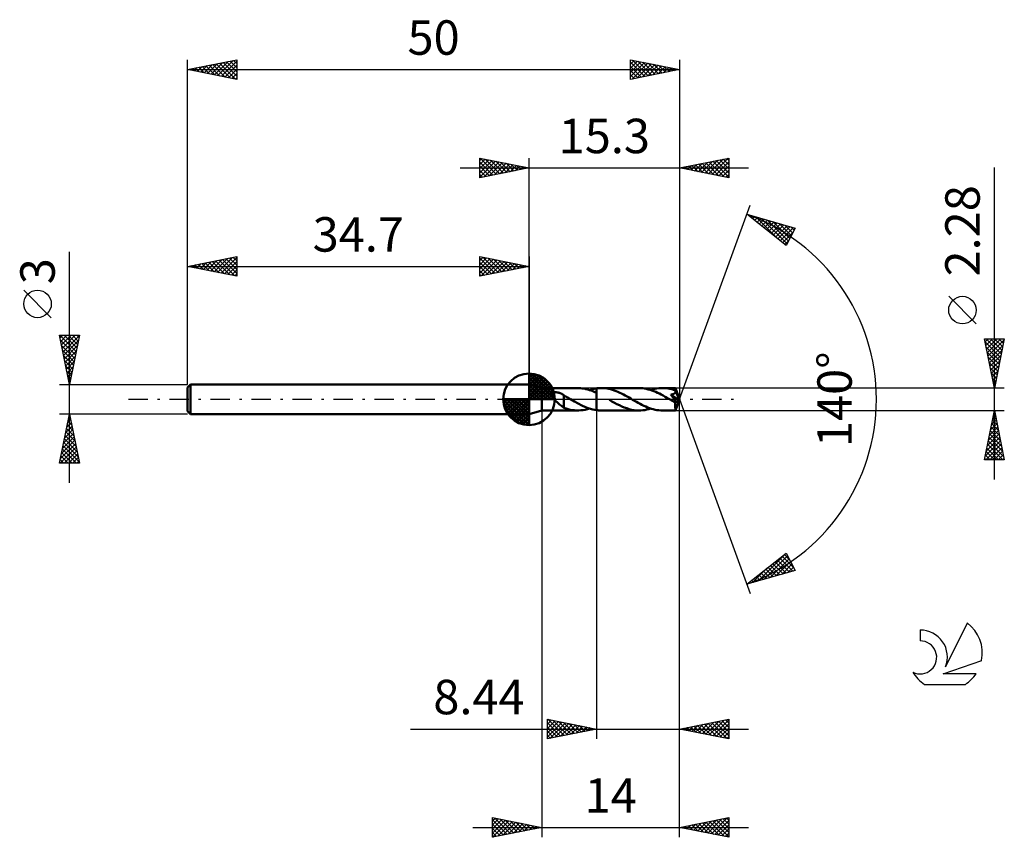
# Model space of a CAD drawing. Units: millimetres. Extents: x -17 to 83, y -44 to 39.
import ezdxf
from ezdxf.enums import TextEntityAlignment as Align

# ---------------------------------------------------------------- set-up
doc = ezdxf.new("R2010")
doc.units = ezdxf.units.MM
doc.header["$LTSCALE"] = 4.9
doc.linetypes.add('LONGDASH_DASH', pattern=[0.85, 0.4, -0.2, 0.05, -0.2])
for name, color, linetype in [('1', 4, 'CONTINUOUS'), ('2', 7, 'CONTINUOUS'), ('4', 2, 'LONGDASH_DASH'), ('CUT', 1, 'CONTINUOUS'), ('NOCUT', 7, 'CONTINUOUS'), ('SK1', 4, 'CONTINUOUS'), ('SK2', 7, 'CONTINUOUS'), ('SK4', 2, 'LONGDASH_DASH'), ('SK6', 5, 'CONTINUOUS')]:
    doc.layers.add(name, color=color, linetype=linetype)
doc.styles.get("Standard").update_dxf_attribs({"font": 'Monospac821 BT'})

msp = doc.modelspace()

# ---------------------------------------------------------------- linework, layer by layer
at = {"layer": '1', "color": 4, "linetype": 'CONTINUOUS', "lineweight": 50}
for p, q in [((36, 1.14), (34.7, 1.5)), ((34.7, -1.5), (34.7, 1.5)), ((36, 1.14), (39.65, 1.14)), ((36, -1.14), (36, 1.14)), ((39.55, 1.14), (39.73, 1.14)), ((39.92, 1.13), (39.73, 1.14)), ((40.1, 1.11), (39.92, 1.13)), ((40.29, 1.08), (40.1, 1.11)), ((40.47, 1.04), (40.29, 1.08)), ((40.66, 1), (40.47, 1.04)), ((40.97, 0.97), (41.09, 1.01)), ((41.09, 1.01), (41.2, 1.04)), ((41.2, 1.04), (41.32, 1.06)), ((41.32, 1.06), (41.44, 1.09)), ((41.44, 1.09), (41.56, 1.11)), ((41.56, 1.11), (41.63, 1.12)), ((41.56, 1.11), (41.56, 1.11)), ((41.56, 1.11), (41.56, 1.11)), ((41.56, 1.11), (41.56, 1.11)), ((41.56, 1.11), (41.56, 1.11)), ((41.56, 1.11), (41.56, 1.11)), ((41.56, -1.11), (41.56, 1.11)), ((41.63, 1.12), (41.7, 1.12)), ((41.7, 1.12), (41.77, 1.13)), ((41.77, 1.13), (41.84, 1.13)), ((41.84, 1.13), (41.91, 1.14)), ((41.91, 1.14), (41.98, 1.14)), ((41.98, 1.14), (42.05, 1.14)), ((42.23, 1.14), (42.05, 1.14)), ((45.87, 1.14), (42.05, 1.14)), ((42.42, 1.12), (42.23, 1.14)), ((42.61, 1.1), (42.42, 1.12)), ((42.8, 1.06), (42.61, 1.1)), ((42.99, 1.02), (42.8, 1.06)), ((43.17, 0.96), (42.99, 1.02)), ((46.06, 1.14), (45.87, 1.14)), ((46.25, 1.12), (46.06, 1.14)), ((46.44, 1.09), (46.25, 1.12)), ((46.62, 1.06), (46.44, 1.09)), ((46.81, 1.01), (46.62, 1.06)), ((47, 0.96), (46.81, 1.01)), ((47.27, 1), (47.47, 1.05)), ((47.47, 1.05), (47.67, 1.09)), ((47.67, 1.09), (47.88, 1.12)), ((47.88, 1.12), (48.08, 1.13)), ((48.08, 1.13), (48.27, 1.14)), ((48.46, 1.14), (48.27, 1.14)), ((49.57, 1.14), (48.27, 1.14)), ((48.65, 1.12), (48.46, 1.14)), ((48.84, 1.09), (48.65, 1.12)), ((49.02, 1.06), (48.84, 1.09)), ((49.21, 1.02), (49.02, 1.06)), ((49.39, 0.96), (49.21, 1.02)), ((49.58, 1.14), (49.57, 1.14)), ((49.57, 1.14), (49.57, 1.14)), ((49.57, 1.14), (49.57, 1.14)), ((49.58, 1.13), (49.58, 1.14)), ((50, 0), (49.58, 1.14)), ((49.58, 1.14), (49.58, 1.14)), ((49.58, 1.14), (49.58, 1.14)), ((49.58, 1.14), (49.58, 1.14)), ((49.58, 1.12), (49.58, 1.13)), ((49.58, 1.13), (49.58, 1.13)), ((49.58, 1.11), (49.58, 1.12)), ((49.58, 1.09), (49.58, 1.11)), ((49.58, 1.07), (49.58, 1.09)), ((49.58, 1.06), (49.58, 1.07)), ((49.58, 1.03), (49.58, 1.06)), ((49.59, 1.01), (49.58, 1.03)), ((50, 0), (49.59, 1.01)), ((49.59, 0.9), (49.59, 1.01)), ((36.97, 0.49), (36.98, 0.51)), ((36.97, 0.46), (36.97, 0.49)), ((36.97, 0.43), (36.97, 0.46)), ((36.98, 0.4), (36.97, 0.43)), ((36.98, 0.51), (36.99, 0.54)), ((36.99, 0.38), (36.98, 0.4)), ((36.99, 0.54), (37, 0.56)), ((37, 0.35), (36.99, 0.38)), ((37, 0.56), (37.01, 0.58)), ((37.01, 0.32), (37, 0.35)), ((37.01, 0.58), (37.03, 0.6)), ((37.02, 0.29), (37.01, 0.32)), ((37.04, 0.27), (37.02, 0.29)), ((37.03, 0.6), (37.05, 0.62)), ((37.05, 0.24), (37.04, 0.27)), ((37.05, 0.62), (37.08, 0.64)), ((37.07, 0.22), (37.05, 0.24)), ((37.09, 0.19), (37.07, 0.22)), ((37.08, 0.64), (37.1, 0.65)), ((37.11, 0.16), (37.09, 0.19)), ((37.1, 0.65), (37.13, 0.66)), ((37.13, 0.14), (37.11, 0.16)), ((37.13, 0.66), (37.16, 0.67)), ((37.15, 0.11), (37.13, 0.14)), ((37.17, 0.08), (37.15, 0.11)), ((37.16, 0.67), (37.18, 0.68)), ((37.2, 0.06), (37.17, 0.08)), ((37.18, 0.68), (37.21, 0.69)), ((37.22, 0.03), (37.2, 0.06)), ((37.21, 0.69), (37.24, 0.7)), ((37.25, 0), (37.22, 0.03)), ((37.24, 0.7), (37.28, 0.7)), ((37.34, -0.09), (37.25, 0)), ((37.28, 0.7), (37.31, 0.71)), ((37.31, 0.71), (37.35, 0.71)), ((37.35, 0.71), (37.38, 0.71)), ((37.38, 0.71), (37.42, 0.71)), ((37.46, 0.71), (37.42, 0.71)), ((37.5, 0.71), (37.46, 0.71)), ((37.54, 0.7), (37.5, 0.71)), ((37.58, 0.7), (37.54, 0.7)), ((37.63, 0.69), (37.58, 0.7)), ((37.67, 0.68), (37.63, 0.69)), ((37.72, 0.67), (37.67, 0.68)), ((37.76, 0.66), (37.72, 0.67)), ((37.81, 0.64), (37.76, 0.66)), ((37.85, 0.63), (37.81, 0.64)), ((37.9, 0.61), (37.85, 0.63)), ((37.94, 0.59), (37.9, 0.61)), ((37.99, 0.57), (37.94, 0.59)), ((38.03, 0.55), (37.99, 0.57)), ((38.08, 0.53), (38.03, 0.55)), ((38.12, 0.5), (38.08, 0.53)), ((38.16, 0.48), (38.12, 0.5)), ((38.21, 0.45), (38.16, 0.48)), ((38.25, 0.42), (38.21, 0.45)), ((38.25, -0.19), (38.25, 0.42)), ((38.35, 0.33), (38.25, 0.39)), ((38.44, 0.28), (38.35, 0.33)), ((38.54, 0.23), (38.44, 0.28)), ((38.63, 0.17), (38.54, 0.23)), ((38.72, 0.12), (38.63, 0.17)), ((38.82, 0.07), (38.72, 0.12)), ((38.84, 0.05), (38.82, 0.07)), ((38.86, 0.04), (38.84, 0.05)), ((38.88, 0.03), (38.86, 0.04)), ((38.89, 0.02), (38.88, 0.03)), ((38.91, 0.01), (38.89, 0.02)), ((38.93, 0), (38.91, 0.01)), ((39.31, -0.22), (38.93, 0)), ((40.84, 0.94), (40.66, 1)), ((41.02, 0.88), (40.84, 0.94)), ((40.85, 0.94), (40.97, 0.97)), ((41.2, 0.81), (41.02, 0.88)), ((41.38, 0.73), (41.2, 0.81)), ((41.56, 0.65), (41.38, 0.73)), ((41.56, 0.65), (41.56, 0.65)), ((41.56, 0.65), (41.56, 0.65)), ((41.56, 0.65), (41.56, 0.65)), ((41.56, 0.65), (41.56, 0.65)), ((41.56, 0.65), (41.56, 0.65)), ((41.56, -1.11), (41.56, 0.65)), ((43.36, 0.9), (43.17, 0.96)), ((43.55, 0.83), (43.36, 0.9)), ((43.73, 0.75), (43.55, 0.83)), ((43.92, 0.67), (43.73, 0.75)), ((44.11, 0.58), (43.92, 0.67)), ((44.29, 0.48), (44.11, 0.58)), ((44.48, 0.38), (44.29, 0.48)), ((44.67, 0.28), (44.48, 0.38)), ((44.86, 0.17), (44.67, 0.28)), ((45.04, 0.07), (44.86, 0.17)), ((45.23, -0.04), (45.04, 0.07)), ((47.19, 0.9), (47, 0.96)), ((47.07, 0.94), (47.27, 1)), ((47.38, 0.83), (47.19, 0.9)), ((47.57, 0.75), (47.38, 0.83)), ((47.76, 0.66), (47.57, 0.75)), ((47.95, 0.57), (47.76, 0.66)), ((48.14, 0.47), (47.95, 0.57)), ((48.33, 0.37), (48.14, 0.47)), ((48.52, 0.26), (48.33, 0.37)), ((48.72, 0.15), (48.52, 0.26)), ((48.91, 0.04), (48.72, 0.15)), ((49.1, -0.07), (48.91, 0.04)), ((49.16, 0.41), (49.11, 0.48)), ((49.94, -0.05), (49.11, 0.48)), ((49.11, 0.48), (49.14, 0.48)), ((49.14, 0.48), (49.17, 0.49)), ((49.21, 0.35), (49.16, 0.41)), ((49.17, 0.49), (49.2, 0.49)), ((49.2, 0.49), (49.23, 0.5)), ((49.26, 0.28), (49.21, 0.35)), ((49.23, 0.5), (49.26, 0.5)), ((49.26, 0.5), (49.28, 0.51)), ((49.31, 0.23), (49.26, 0.28)), ((49.28, 0.51), (49.31, 0.51)), ((49.31, 0.51), (49.34, 0.52)), ((49.36, 0.17), (49.31, 0.23)), ((49.34, 0.52), (49.36, 0.53)), ((49.36, 0.53), (49.39, 0.54)), ((49.4, 0.12), (49.36, 0.17)), ((49.58, 0.9), (49.39, 0.96)), ((49.39, 0.54), (49.41, 0.55)), ((49.43, 0.07), (49.4, 0.12)), ((49.41, 0.55), (49.43, 0.56)), ((49.43, 0.56), (49.46, 0.57)), ((49.47, 0.03), (49.43, 0.07)), ((49.46, 0.57), (49.48, 0.58)), ((49.5, -0.01), (49.47, 0.03)), ((49.48, 0.58), (49.5, 0.59)), ((49.5, 0.59), (49.52, 0.61)), ((49.52, 0.61), (49.53, 0.62)), ((49.53, 0.62), (49.55, 0.64)), ((49.55, 0.64), (49.56, 0.65)), ((49.56, 0.65), (49.58, 0.67)), ((49.59, 0.88), (49.58, 0.9)), ((49.58, 0.67), (49.59, 0.69)), ((49.58, -1.14), (50, 0)), ((49.75, 0.5), (49.59, 0.9)), ((49.59, 0.86), (49.59, 0.88)), ((49.6, 0.84), (49.59, 0.86)), ((49.59, 0.71), (49.6, 0.73)), ((49.59, 0.69), (49.59, 0.71)), ((49.6, 0.82), (49.6, 0.84)), ((49.6, 0.79), (49.6, 0.82)), ((49.61, 0.77), (49.6, 0.79)), ((49.6, 0.75), (49.61, 0.77)), ((49.6, 0.73), (49.6, 0.75)), ((49.82, 0.32), (49.75, 0.5)), ((49.87, 0.22), (49.82, 0.32)), ((49.89, 0.15), (49.87, 0.22)), ((49.91, 0.1), (49.89, 0.15)), ((49.92, 0.06), (49.91, 0.1)), ((49.93, 0.03), (49.92, 0.06)), ((49.93, 0.01), (49.93, 0.03)), ((50, 0), (49.93, 0.03)), ((50, 0), (49.93, 0.03)), ((49.93, 0.03), (49.93, 0.03)), ((49.93, 0), (49.93, 0.01)), ((49.94, -0.01), (49.93, 0)), ((37.43, -0.18), (37.34, -0.09)), ((37.53, -0.27), (37.43, -0.18)), ((37.62, -0.35), (37.53, -0.27)), ((37.71, -0.44), (37.62, -0.35)), ((37.81, -0.52), (37.71, -0.44)), ((37.9, -0.59), (37.81, -0.52)), ((37.99, -0.67), (37.9, -0.59)), ((38.08, -0.73), (37.99, -0.67)), ((38.17, -0.79), (38.08, -0.73)), ((38.25, -0.84), (38.17, -0.79)), ((38.25, -0.19), (38.25, -0.19)), ((38.25, -0.19), (38.25, -0.19)), ((38.25, -0.19), (38.25, -0.19)), ((38.25, -0.19), (38.25, -0.19)), ((38.25, -0.19), (38.25, -0.19)), ((38.25, -0.19), (38.25, -0.19)), ((38.25, -0.87), (38.25, -0.19)), ((38.46, -0.94), (38.25, -0.87)), ((38.67, -1.01), (38.46, -0.94)), ((39.69, -0.42), (39.31, -0.22)), ((40.07, -0.62), (39.69, -0.42)), ((40.44, -0.79), (40.07, -0.62)), ((40.81, -0.93), (40.44, -0.79)), ((40.63, -1), (40.85, -0.94)), ((41.19, -1.03), (40.81, -0.93)), ((43.13, -0.21), (42.88, -0.07)), ((43.38, -0.35), (43.13, -0.21)), ((43.63, -0.49), (43.38, -0.35)), ((43.88, -0.61), (43.63, -0.49)), ((44.13, -0.73), (43.88, -0.61)), ((44.38, -0.83), (44.13, -0.73)), ((44.63, -0.92), (44.38, -0.83)), ((44.88, -1), (44.63, -0.92)), ((45.42, -0.15), (45.23, -0.04)), ((45.61, -0.26), (45.42, -0.15)), ((45.8, -0.36), (45.61, -0.26)), ((45.99, -0.46), (45.8, -0.36)), ((46.18, -0.56), (45.99, -0.46)), ((46.37, -0.65), (46.18, -0.56)), ((46.56, -0.74), (46.37, -0.65)), ((46.75, -0.82), (46.56, -0.74)), ((46.67, -1.05), (46.87, -1)), ((46.94, -0.89), (46.75, -0.82)), ((46.87, -1), (47.07, -0.94)), ((47.13, -0.96), (46.94, -0.89)), ((47.32, -1.01), (47.13, -0.96)), ((49.15, -0.1), (49.1, -0.07)), ((49.2, -0.12), (49.15, -0.1)), ((49.25, -0.15), (49.2, -0.12)), ((49.3, -0.18), (49.25, -0.15)), ((49.35, -0.21), (49.3, -0.18)), ((49.4, -0.24), (49.35, -0.21)), ((49.42, -0.25), (49.4, -0.24)), ((49.43, -0.25), (49.42, -0.25)), ((49.44, -0.26), (49.43, -0.25)), ((49.45, -0.26), (49.44, -0.26)), ((49.47, -0.27), (49.45, -0.26)), ((49.48, -0.27), (49.47, -0.27)), ((49.49, -0.28), (49.48, -0.27)), ((49.5, -0.28), (49.49, -0.28)), ((49.53, -0.05), (49.5, -0.01)), ((49.52, -0.29), (49.5, -0.28)), ((49.53, -0.29), (49.52, -0.29)), ((49.55, -0.09), (49.53, -0.05)), ((49.54, -0.3), (49.53, -0.29)), ((49.55, -0.3), (49.54, -0.3)), ((49.57, -0.12), (49.55, -0.09)), ((49.56, -0.3), (49.55, -0.3)), ((49.57, -0.31), (49.56, -0.3)), ((49.56, -0.35), (49.62, -0.31)), ((49.56, -0.42), (49.56, -0.35)), ((49.56, -0.49), (49.56, -0.42)), ((49.56, -0.56), (49.56, -0.49)), ((49.56, -0.62), (49.56, -0.56)), ((49.56, -0.68), (49.56, -0.62)), ((49.56, -0.74), (49.56, -0.68)), ((49.56, -0.8), (49.56, -0.74)), ((49.56, -0.85), (49.56, -0.8)), ((49.56, -0.9), (49.56, -0.85)), ((49.57, -0.94), (49.56, -0.9)), ((49.59, -0.15), (49.57, -0.12)), ((49.58, -0.31), (49.57, -0.31)), ((49.57, -0.99), (49.57, -0.94)), ((49.57, -1.02), (49.57, -0.99)), ((49.59, -0.31), (49.58, -0.31)), ((49.61, -0.18), (49.59, -0.15)), ((49.6, -0.31), (49.59, -0.31)), ((49.6, -0.31), (49.61, -0.31)), ((49.62, -0.2), (49.61, -0.18)), ((49.61, -0.31), (49.62, -0.31)), ((49.63, -0.23), (49.62, -0.2)), ((49.62, -0.31), (49.62, -0.3)), ((49.62, -0.3), (49.63, -0.3)), ((49.64, -0.25), (49.63, -0.23)), ((49.63, -0.3), (49.63, -0.29)), ((49.63, -0.29), (49.64, -0.29)), ((49.63, -0.3), (49.63, -0.3)), ((49.63, -0.3), (49.63, -0.3)), ((49.64, -0.29), (49.94, -0.05)), ((49.64, -0.27), (49.64, -0.25)), ((49.64, -0.29), (49.64, -0.27)), ((49.64, -0.29), (49.64, -0.29)), ((49.94, -0.02), (49.94, -0.01)), ((49.94, -0.03), (49.94, -0.02)), ((49.94, -0.04), (49.94, -0.03)), ((49.94, -0.05), (49.94, -0.04)), ((34.7, -1.5), (36, -1.14)), ((36, -1.14), (39.65, -1.14)), ((38.89, -1.06), (38.67, -1.01)), ((39.1, -1.1), (38.89, -1.06)), ((39.32, -1.12), (39.1, -1.1)), ((39.53, -1.14), (39.32, -1.12)), ((39.75, -1.14), (39.53, -1.14)), ((39.75, -1.14), (39.97, -1.12)), ((39.97, -1.12), (40.19, -1.1)), ((40.19, -1.1), (40.41, -1.06)), ((40.41, -1.06), (40.63, -1)), ((41.56, -1.11), (41.19, -1.03)), ((41.56, -1.11), (41.56, -1.11)), ((41.56, -1.11), (41.56, -1.11)), ((41.56, -1.11), (41.56, -1.11)), ((41.56, -1.11), (41.56, -1.11)), ((41.56, -1.11), (41.56, -1.11)), ((41.63, -1.12), (41.56, -1.11)), ((41.7, -1.12), (41.63, -1.12)), ((41.77, -1.13), (41.7, -1.12)), ((41.84, -1.13), (41.77, -1.13)), ((41.91, -1.14), (41.84, -1.13)), ((41.98, -1.14), (41.91, -1.14)), ((42.05, -1.14), (41.98, -1.14)), ((42.05, -1.14), (45.87, -1.14)), ((45.13, -1.06), (44.88, -1)), ((45.38, -1.11), (45.13, -1.06)), ((45.63, -1.13), (45.38, -1.11)), ((45.87, -1.14), (45.63, -1.13)), ((45.87, -1.14), (46.07, -1.13)), ((46.07, -1.13), (46.27, -1.12)), ((46.27, -1.12), (46.47, -1.09)), ((46.47, -1.09), (46.67, -1.05)), ((47.51, -1.06), (47.32, -1.01)), ((47.7, -1.09), (47.51, -1.06)), ((47.89, -1.12), (47.7, -1.09)), ((48.08, -1.13), (47.89, -1.12)), ((48.27, -1.14), (48.08, -1.13)), ((48.27, -1.14), (49.57, -1.14)), ((49.57, -1.05), (49.57, -1.02)), ((49.57, -1.08), (49.57, -1.05)), ((49.57, -1.1), (49.57, -1.08)), ((49.57, -1.12), (49.57, -1.1)), ((49.57, -1.13), (49.57, -1.12)), ((49.57, -1.14), (49.57, -1.13)), ((49.57, -1.14), (49.57, -1.14)), ((49.57, -1.14), (49.57, -1.14)), ((49.57, -1.14), (49.58, -1.14)), ((49.57, -1.14), (49.57, -1.14)), ((49.58, -1.14), (49.58, -1.14)), ((49.58, -1.14), (49.58, -1.14)), ((49.58, -1.14), (49.58, -1.14))]:
    msp.add_line(p, q, dxfattribs=at)
for centre, major_axis, ratio, start_param, end_param in [((47.16, 0), (-20.9, 0.59), 0.046596, 4.597526, 4.597782), ((50, 0), (-1.61, 1.05), 0.278612, 1.377274, 1.479876)]:
    msp.add_ellipse(centre, major_axis=major_axis, ratio=ratio, start_param=start_param, end_param=end_param, dxfattribs=at)
at = {"layer": '2', "color": 7, "linetype": 'CONTINUOUS', "lineweight": 25}
for p, q in [((29.7, 22.5), (29.7, 24.5)), ((29.7, 24.5), (34.7, 23.5)), ((29.7, 24.27), (29.89, 24.46)), ((29.7, 23.85), (30.24, 24.39)), ((29.7, 23.43), (30.6, 24.32)), ((29.7, 23), (30.95, 24.25)), ((29.7, 22.58), (31.3, 24.18)), ((29.7, 24.09), (31.03, 22.77)), ((29.72, 24.5), (31.38, 22.84)), ((30.13, 22.59), (31.66, 24.11)), ((30.25, 24.39), (31.73, 22.91)), ((30.66, 22.69), (32.01, 24.04)), ((30.78, 24.28), (32.09, 22.98)), ((31.31, 24.18), (32.44, 23.05)), ((31.84, 24.07), (32.79, 23.12)), ((34.7, 1.5), (34.7, 24.5)), ((50, 24.5), (50, 0)), ((50, 23.5), (55, 24.5)), ((51.88, 23.12), (52.83, 24.07)), ((52.24, 23.05), (53.36, 24.17)), ((52.59, 22.98), (53.89, 24.28)), ((52.67, 24.03), (54, 22.7)), ((52.94, 22.91), (54.42, 24.38)), ((53.02, 24.1), (54.53, 22.59)), ((53.3, 22.84), (54.95, 24.49)), ((53.38, 24.18), (55, 22.55)), ((53.65, 22.77), (55, 24.12)), ((53.73, 24.25), (55, 22.97)), ((54.08, 24.32), (55, 23.4)), ((54.44, 24.39), (55, 23.82)), ((54.79, 24.46), (55, 24.25)), ((55, 24.5), (55, 22.5)), ((27.7, 23.5), (57, 23.5)), ((29.7, 23.67), (30.67, 22.69)), ((34.7, 23.5), (29.7, 22.5)), ((29.7, 23.24), (30.32, 22.62)), ((31.19, 22.8), (32.36, 23.97)), ((31.72, 22.9), (32.72, 23.9)), ((32.26, 23.01), (33.07, 23.83)), ((32.37, 23.97), (33.15, 23.19)), ((32.79, 23.12), (33.42, 23.76)), ((32.9, 23.86), (33.5, 23.26)), ((33.32, 23.22), (33.78, 23.68)), ((33.43, 23.75), (33.85, 23.33)), ((33.85, 23.33), (34.13, 23.61)), ((33.96, 23.65), (34.21, 23.4)), ((34.38, 23.44), (34.48, 23.54)), ((34.49, 23.54), (34.56, 23.47)), ((55, 22.5), (50, 23.5)), ((50.12, 23.48), (50.17, 23.53)), ((50.19, 23.54), (50.29, 23.44)), ((50.47, 23.41), (50.7, 23.64)), ((50.55, 23.61), (50.82, 23.34)), ((50.82, 23.34), (51.23, 23.75)), ((50.9, 23.68), (51.35, 23.23)), ((51.18, 23.26), (51.76, 23.85)), ((51.25, 23.75), (51.88, 23.12)), ((51.53, 23.19), (52.3, 23.96)), ((51.61, 23.82), (52.41, 23.02)), ((51.96, 23.89), (52.94, 22.91)), ((52.31, 23.96), (53.47, 22.81)), ((54, 22.7), (55, 23.69)), ((54.36, 22.63), (55, 23.27)), ((82, -8.14), (82, 23.54)), ((29.7, 22.82), (29.97, 22.55)), ((54.71, 22.56), (55, 22.85)), ((50, 0), (57.18, 19.73)), ((56.84, 18.79), (61.75, 17.4)), ((60.83, 15.62), (56.84, 18.79)), ((56.92, 18.73), (56.96, 18.76)), ((57.15, 18.71), (57.91, 17.94)), ((57.16, 18.54), (57.29, 18.67)), ((57.4, 18.35), (57.62, 18.57)), ((57.63, 18.16), (57.95, 18.48)), ((57.74, 18.54), (59.98, 16.3)), ((57.87, 17.98), (58.28, 18.39)), ((58.1, 17.79), (58.61, 18.29)), ((58.33, 18.37), (60.92, 15.79)), ((58.34, 17.6), (58.94, 18.2)), ((58.58, 17.41), (59.27, 18.1)), ((58.93, 18.2), (61.06, 16.07)), ((59.52, 18.03), (61.2, 16.35)), ((58.81, 17.22), (59.6, 18.01)), ((59.05, 17.04), (59.93, 17.92)), ((59.29, 16.85), (60.26, 17.82)), ((59.52, 16.66), (60.59, 17.73)), ((59.76, 16.47), (60.92, 17.63)), ((60, 16.29), (61.25, 17.54)), ((60.11, 17.86), (61.35, 16.63)), ((60.23, 16.1), (61.58, 17.45)), ((60.7, 17.7), (61.49, 16.91)), ((61.75, 17.4), (60.83, 15.62)), ((61.3, 17.53), (61.64, 17.19)), ((60.47, 15.91), (61.52, 16.96)), ((60.7, 15.72), (61.07, 16.09)), ((80.15, 7.66), (77.35, 10.46)), ((82, 1.14), (81, 6.14)), ((81, 6.14), (83, 6.14)), ((81.06, 5.82), (81.38, 6.14)), ((81.13, 5.47), (81.81, 6.14)), ((81.17, 6.14), (82.69, 4.61)), ((81.21, 5.11), (82.23, 6.14)), ((81.28, 4.76), (82.66, 6.14)), ((81.35, 4.41), (82.98, 6.04)), ((81.59, 6.14), (82.77, 4.97)), ((83, 6.14), (82, 1.14)), ((82.02, 6.14), (82.84, 5.32)), ((82.44, 6.14), (82.91, 5.67)), ((82.87, 6.14), (82.98, 6.03)), ((81.06, 5.82), (82.62, 4.26)), ((81.17, 5.29), (82.55, 3.91)), ((81.42, 4.05), (82.87, 5.51)), ((81.28, 4.76), (82.48, 3.55)), ((81.38, 4.23), (82.41, 3.2)), ((81.49, 3.7), (82.77, 4.98)), ((81.56, 3.35), (82.66, 4.45)), ((81.49, 3.7), (82.34, 2.85)), ((81.59, 3.17), (82.27, 2.49)), ((81.63, 2.99), (82.56, 3.92)), ((81.7, 2.64), (82.45, 3.39)), ((81.7, 2.64), (82.2, 2.14)), ((81.77, 2.29), (82.34, 2.86)), ((81.81, 2.11), (82.13, 1.79)), ((81.84, 1.93), (82.24, 2.33)), ((83, 1.14), (49.59, 1.14)), ((81.91, 1.58), (82.13, 1.8)), ((81.91, 1.58), (82.06, 1.43)), ((81.98, 1.22), (82.03, 1.27)), ((50, -34.5), (50, 0)), ((50, -44.5), (50, 0)), ((50, 0), (57.18, -19.73)), ((36, -1.14), (36, -44.5)), ((41.56, -1.14), (41.56, -34.5)), ((49.59, -1.14), (83, -1.14)), ((81, -6.14), (82, -1.14)), ((81.82, -2.04), (82.12, -1.74)), ((81.87, -1.78), (82.19, -2.09)), ((81.93, -1.51), (82.05, -1.39)), ((81.94, -1.42), (82.08, -1.56)), ((82, -1.14), (83, -6.14)), ((81.5, -3.64), (82.33, -2.8)), ((81.61, -3.1), (82.26, -2.45)), ((81.66, -2.84), (82.51, -3.69)), ((81.71, -2.57), (82.19, -2.1)), ((81.73, -2.48), (82.4, -3.16)), ((81.8, -2.13), (82.3, -2.63)), ((81.18, -5.23), (82.54, -3.86)), ((81.29, -4.7), (82.47, -3.51)), ((81.39, -4.17), (82.4, -3.16)), ((81.45, -3.9), (82.83, -5.28)), ((81.52, -3.54), (82.72, -4.75)), ((81.59, -3.19), (82.62, -4.22)), ((81.08, -5.76), (82.62, -4.22)), ((81.12, -6.14), (82.69, -4.57)), ((81.24, -4.96), (82.42, -6.14)), ((81.31, -4.6), (82.84, -6.14)), ((81.38, -4.25), (82.93, -5.81)), ((81.54, -6.14), (82.76, -4.92)), ((81.09, -5.67), (81.57, -6.14)), ((81.17, -5.31), (81.99, -6.14)), ((81.97, -6.14), (82.83, -5.28)), ((82.39, -6.14), (82.9, -5.63)), ((82.81, -6.14), (82.97, -5.99)), ((83, -6.14), (81, -6.14)), ((81.02, -6.02), (81.15, -6.14)), ((56.84, -18.79), (60.83, -15.62)), ((58.02, -18.46), (60.84, -15.64)), ((58.61, -18.29), (60.98, -15.92)), ((60.41, -15.95), (61.63, -17.17)), ((60.65, -15.77), (61.18, -16.3)), ((60.83, -15.62), (61.75, -17.4)), ((59.2, -18.12), (61.13, -16.2)), ((59.23, -16.89), (60.18, -17.84)), ((59.47, -16.71), (60.51, -17.75)), ((59.7, -16.52), (60.84, -17.66)), ((59.79, -17.95), (61.27, -16.48)), ((59.94, -16.33), (61.17, -17.56)), ((60.18, -16.14), (61.5, -17.47)), ((60.39, -17.79), (61.42, -16.76)), ((61.75, -17.4), (56.84, -18.79)), ((57.42, -18.63), (58.88, -17.17)), ((58.05, -17.83), (58.53, -18.31)), ((58.28, -17.65), (58.86, -18.22)), ((58.52, -17.46), (59.19, -18.13)), ((58.76, -17.27), (59.52, -18.03)), ((58.99, -17.08), (59.85, -17.94)), ((60.98, -17.62), (61.56, -17.04)), ((61.57, -17.45), (61.7, -17.32)), ((56.87, -18.77), (56.88, -18.78)), ((57.1, -18.58), (57.21, -18.69)), ((57.34, -18.4), (57.54, -18.6)), ((57.58, -18.21), (57.87, -18.5)), ((57.81, -18.02), (58.2, -18.41)), ((36.56, -34.5), (36.56, -32.5)), ((36.56, -32.5), (41.56, -33.5)), ((36.56, -32.6), (36.64, -32.52)), ((36.56, -33.02), (37, -32.59)), ((36.56, -33.45), (37.35, -32.66)), ((36.56, -33.87), (37.7, -32.73)), ((36.56, -34.3), (38.06, -32.8)), ((36.56, -32.88), (37.91, -34.23)), ((36.62, -32.51), (38.26, -34.16)), ((36.83, -34.45), (38.41, -32.87)), ((37.15, -32.62), (38.62, -34.09)), ((37.37, -34.34), (38.76, -32.94)), ((37.68, -32.72), (38.97, -34.02)), ((37.9, -34.23), (39.12, -33.01)), ((38.21, -32.83), (39.32, -33.95)), ((38.74, -32.94), (39.68, -33.88)), ((50, -33.5), (55, -32.5)), ((51.61, -33.82), (52.41, -33.02)), ((51.96, -33.89), (52.95, -32.91)), ((52.32, -33.96), (53.48, -32.8)), ((52.52, -33), (53.79, -34.26)), ((52.67, -34.03), (54.01, -32.7)), ((52.88, -32.92), (54.32, -34.36)), ((53.02, -34.1), (54.54, -32.59)), ((53.23, -32.85), (54.85, -34.47)), ((53.38, -34.18), (55, -32.55)), ((53.59, -32.78), (55, -34.2)), ((53.73, -34.25), (55, -32.98)), ((53.94, -32.71), (55, -33.77)), ((54.29, -32.64), (55, -33.35)), ((54.65, -32.57), (55, -32.92)), ((55, -32.5), (55, -34.5)), ((55, -32.5), (55, -32.5)), ((22.66, -33.5), (57, -33.5)), ((36.56, -33.3), (37.56, -34.3)), ((41.56, -33.5), (36.56, -34.5)), ((36.56, -33.73), (37.2, -34.37)), ((38.43, -34.13), (39.47, -33.08)), ((38.96, -34.02), (39.82, -33.15)), ((39.27, -33.04), (40.03, -33.81)), ((39.49, -33.91), (40.18, -33.22)), ((39.8, -33.15), (40.39, -33.73)), ((40.02, -33.81), (40.53, -33.29)), ((40.33, -33.25), (40.74, -33.66)), ((40.55, -33.7), (40.88, -33.36)), ((40.86, -33.36), (41.09, -33.59)), ((41.08, -33.6), (41.24, -33.44)), ((41.39, -33.47), (41.45, -33.52)), ((55, -34.5), (50, -33.5)), ((50.05, -33.49), (50.08, -33.52)), ((50.2, -33.54), (50.29, -33.44)), ((50.4, -33.42), (50.61, -33.62)), ((50.55, -33.61), (50.82, -33.34)), ((50.76, -33.35), (51.14, -33.73)), ((50.9, -33.68), (51.35, -33.23)), ((51.11, -33.28), (51.67, -33.83)), ((51.26, -33.75), (51.88, -33.12)), ((51.46, -33.21), (52.2, -33.94)), ((51.82, -33.14), (52.73, -34.05)), ((52.17, -33.07), (53.26, -34.15)), ((54.08, -34.32), (55, -33.4)), ((54.44, -34.39), (55, -33.83)), ((36.56, -34.15), (36.85, -34.44)), ((54.79, -34.46), (55, -34.25)), ((31, -44.5), (31, -42.5)), ((31, -42.5), (36, -43.5)), ((31, -42.8), (31.25, -42.55)), ((31, -43.22), (31.6, -42.62)), ((31, -43.64), (31.95, -42.69)), ((31, -42.74), (32.47, -44.21)), ((31, -44.07), (32.31, -42.76)), ((31, -44.49), (32.66, -42.83)), ((31.23, -42.55), (32.82, -44.14)), ((31.52, -44.4), (33.01, -42.9)), ((31.76, -42.65), (33.17, -44.07)), ((32.05, -44.29), (33.37, -42.97)), ((32.29, -42.76), (33.53, -43.99)), ((32.82, -42.86), (33.88, -43.92)), ((33.35, -42.97), (34.23, -43.85)), ((50, -43.5), (55, -42.5)), ((51.81, -43.86), (52.72, -42.96)), ((52.17, -43.93), (53.25, -42.85)), ((52.52, -44), (53.78, -42.74)), ((52.68, -42.96), (54.02, -44.3)), ((52.87, -44.07), (54.31, -42.64)), ((53.03, -42.89), (54.55, -44.41)), ((53.23, -44.15), (54.84, -42.53)), ((53.38, -42.82), (55, -44.44)), ((53.58, -44.22), (55, -42.8)), ((53.74, -42.75), (55, -44.01)), ((54.09, -42.68), (55, -43.59)), ((54.44, -42.61), (55, -43.17)), ((54.8, -42.54), (55, -42.74)), ((55, -42.5), (55, -44.5)), ((29, -43.5), (57, -43.5)), ((31, -43.17), (32.11, -44.28)), ((36, -43.5), (31, -44.5)), ((31, -43.59), (31.76, -44.35)), ((31, -44.01), (31.4, -44.42)), ((32.58, -44.18), (33.72, -43.04)), ((33.11, -44.08), (34.07, -43.11)), ((33.64, -43.97), (34.43, -43.19)), ((33.88, -43.08), (34.59, -43.78)), ((34.17, -43.87), (34.78, -43.26)), ((34.41, -43.18), (34.94, -43.71)), ((34.7, -43.76), (35.14, -43.33)), ((34.94, -43.29), (35.29, -43.64)), ((35.23, -43.65), (35.49, -43.4)), ((35.47, -43.39), (35.65, -43.57)), ((35.76, -43.55), (35.84, -43.47)), ((55, -44.5), (50, -43.5)), ((50.04, -43.51), (50.07, -43.49)), ((50.2, -43.46), (50.3, -43.56)), ((50.4, -43.58), (50.6, -43.38)), ((50.56, -43.39), (50.83, -43.67)), ((50.75, -43.65), (51.13, -43.27)), ((50.91, -43.32), (51.36, -43.77)), ((51.1, -43.72), (51.66, -43.17)), ((51.26, -43.25), (51.89, -43.88)), ((51.46, -43.79), (52.19, -43.06)), ((51.62, -43.18), (52.42, -43.98)), ((51.97, -43.11), (52.95, -44.09)), ((52.32, -43.04), (53.49, -44.2)), ((53.93, -44.29), (55, -43.22)), ((54.29, -44.36), (55, -43.64)), ((31, -44.44), (31.05, -44.49)), ((54.64, -44.43), (55, -44.07)), ((54.99, -44.5), (55, -44.49))]:
    msp.add_line(p, q, dxfattribs=at)
msp.add_circle((78.75, 9.06), 1.4, dxfattribs=at)
msp.add_arc((50, 0), 20, 290, 70, dxfattribs=at)
at = {"layer": '4', "color": 2, "linetype": 'LONGDASH_DASH', "lineweight": 25}
msp.add_line((34.7, 0), (50, 0), dxfattribs=at)
at = {"layer": 'CUT', "color": 1, "linetype": 'CONTINUOUS', "lineweight": 25}
for p, q in [((49.59, 1.14), (41.56, 1.14)), ((41.56, 1.14), (41.56, 0)), ((50, 0), (49.59, 1.14)), ((41.56, 0), (50, 0))]:
    msp.add_line(p, q, dxfattribs=at)
at = {"layer": 'NOCUT', "color": 7, "linetype": 'CONTINUOUS', "lineweight": 25}
for p, q in [((36, 1.14), (34.7, 1.5)), ((34.7, 1.5), (34.7, 0)), ((41.56, 1.14), (36, 1.14)), ((41.56, 0), (41.56, 1.14)), ((41.56, 1.14), (41.56, 1.14)), ((41.56, 1.14), (41.56, 0)), ((41.56, 1.14), (41.56, 0)), ((34.7, 0), (41.56, 0))]:
    msp.add_line(p, q, dxfattribs=at)
at = {"layer": 'SK1', "color": 4, "linetype": 'CONTINUOUS', "lineweight": 50}
for p, q in [((34.7, 0), (34.7, 2.62)), ((34.7, 2.56), (34.77, 2.62)), ((34.7, 2.19), (35.11, 2.59)), ((34.7, 2.56), (37.26, 0)), ((34.7, 1.81), (35.41, 2.53)), ((34.7, 1.44), (35.69, 2.43)), ((34.7, 1.07), (35.94, 2.31)), ((34.7, 2.19), (36.89, 0)), ((34.7, 0.7), (36.17, 2.17)), ((34.7, 0.33), (36.38, 2.01)), ((35.02, 2.6), (37.3, 0.32)), ((35.5, 2.5), (37.2, 0.8)), ((36.26, 2.11), (36.81, 1.56)), ((0.3, 1.5), (0, 1.2)), ((0, 1.2), (0, -1.2)), ((34.7, 1.5), (0.3, 1.5)), ((0.3, 1.5), (0.3, -1.5)), ((34.7, 1.81), (36.51, 0)), ((34.7, 1.44), (36.14, 0)), ((34.7, 1.07), (35.77, 0)), ((34.74, 0), (36.58, 1.83)), ((35.11, 0), (36.75, 1.64)), ((35.48, 0), (36.91, 1.42)), ((35.86, 0), (37.04, 1.19)), ((34.7, 0), (32.08, 0)), ((32.08, -0.07), (32.14, 0)), ((32.11, -0.41), (32.51, 0)), ((32.17, -0.71), (32.89, 0)), ((32.27, -0.99), (33.26, 0)), ((32.39, -1.24), (33.63, 0)), ((32.43, 0), (34.7, -2.27)), ((32.53, -1.47), (34, 0)), ((32.69, -1.68), (34.37, 0)), ((32.8, 0), (34.7, -1.9)), ((33.17, 0), (34.7, -1.53)), ((33.54, 0), (34.7, -1.16)), ((33.92, 0), (34.7, -0.78)), ((34.29, 0), (34.7, -0.41)), ((34.66, 0), (34.7, -0.04)), ((34.7, 0.7), (35.4, 0)), ((34.7, 0.33), (35.03, 0)), ((34.7, 0), (37.33, 0)), ((34.7, -2.63), (34.7, 0)), ((36.23, 0), (37.15, 0.93)), ((36.6, 0), (37.24, 0.65)), ((36.97, 0), (37.3, 0.33)), ((32.08, -0.02), (34.68, -2.62)), ((32.11, -0.42), (34.28, -2.59)), ((32.25, -0.93), (33.77, -2.45)), ((32.87, -1.88), (34.7, -0.04)), ((33.06, -2.05), (34.7, -0.41)), ((33.28, -2.21), (34.7, -0.78)), ((0, -1.2), (0.3, -1.5)), ((0.3, -1.5), (34.7, -1.5)), ((33.51, -2.34), (34.7, -1.16)), ((33.77, -2.45), (34.7, -1.53)), ((34.05, -2.54), (34.7, -1.9)), ((34.37, -2.6), (34.7, -2.27))]:
    msp.add_line(p, q, dxfattribs=at)
for start, end in [(90, 180), (0, 90), (180, 270), (270, 0)]:
    msp.add_arc((34.7, 0), 2.62, start, end, dxfattribs=at)
at = {"layer": 'SK2', "color": 7, "linetype": 'CONTINUOUS', "lineweight": 25}
for p, q in [((0, 3), (0, 34.5)), ((0, 33.5), (5, 34.5)), ((2.03, 33.09), (3.05, 34.11)), ((2.39, 33.02), (3.58, 34.22)), ((2.74, 32.95), (4.11, 34.32)), ((2.9, 34.08), (4.35, 32.63)), ((3.09, 32.88), (4.64, 34.43)), ((3.26, 34.15), (4.88, 32.52)), ((3.45, 32.81), (5, 34.36)), ((3.61, 34.22), (5, 32.83)), ((3.96, 34.29), (5, 33.26)), ((4.32, 34.36), (5, 33.68)), ((4.67, 34.43), (5, 34.1)), ((5, 34.5), (5, 32.5)), ((45, 32.5), (45, 34.5)), ((45, 34.5), (50, 33.5)), ((45, 34.48), (45.01, 34.5)), ((45, 34.06), (45.37, 34.43)), ((45, 33.63), (45.72, 34.36)), ((45, 33.21), (46.07, 34.29)), ((45, 34.25), (46.46, 32.79)), ((45, 32.79), (46.43, 34.21)), ((45.17, 32.53), (46.78, 34.14)), ((45.21, 34.46), (46.81, 32.86)), ((45.7, 32.64), (47.14, 34.07)), ((45.75, 34.35), (47.16, 32.93)), ((46.28, 34.24), (47.52, 33)), ((46.81, 34.14), (47.87, 33.07)), ((47.34, 34.03), (48.22, 33.14)), ((50, 34.5), (50, 0)), ((0, 33.5), (50, 33.5)), ((5, 32.5), (0, 33.5)), ((0.07, 33.51), (0.11, 33.48)), ((0.26, 33.45), (0.4, 33.58)), ((0.43, 33.59), (0.64, 33.37)), ((0.62, 33.38), (0.93, 33.69)), ((0.78, 33.66), (1.17, 33.27)), ((0.97, 33.31), (1.46, 33.79)), ((1.14, 33.73), (1.7, 33.16)), ((1.33, 33.23), (1.99, 33.9)), ((1.49, 33.8), (2.23, 33.05)), ((1.68, 33.16), (2.52, 34)), ((1.84, 33.87), (2.76, 32.95)), ((2.2, 33.94), (3.29, 32.84)), ((2.55, 34.01), (3.82, 32.74)), ((3.8, 32.74), (5, 33.94)), ((4.15, 32.67), (5, 33.52)), ((4.51, 32.6), (5, 33.09)), ((45, 33.82), (46.1, 32.72)), ((50, 33.5), (45, 32.5)), ((45, 33.4), (45.75, 32.65)), ((46.23, 32.75), (47.49, 34)), ((46.76, 32.85), (47.84, 33.93)), ((47.29, 32.96), (48.2, 33.86)), ((47.82, 33.06), (48.55, 33.79)), ((47.87, 33.93), (48.58, 33.22)), ((48.35, 33.17), (48.9, 33.72)), ((48.4, 33.82), (48.93, 33.29)), ((48.89, 33.28), (49.26, 33.65)), ((48.93, 33.71), (49.28, 33.36)), ((49.42, 33.38), (49.61, 33.58)), ((49.46, 33.61), (49.64, 33.43)), ((49.95, 33.49), (49.96, 33.51)), ((49.99, 33.5), (49.99, 33.5)), ((4.86, 32.53), (5, 32.67)), ((45, 32.97), (45.4, 32.58)), ((45, 32.55), (45.04, 32.51)), ((-12, -8.5), (-12, 14.97)), ((0, 1.5), (0, 14.5)), ((0, 13.5), (5, 14.5)), ((1.98, 13.1), (2.97, 14.09)), ((2.34, 13.03), (3.5, 14.2)), ((2.69, 12.96), (4.04, 14.31)), ((2.85, 14.07), (4.28, 12.64)), ((3.04, 12.89), (4.57, 14.41)), ((3.21, 14.14), (4.81, 12.54)), ((3.4, 12.82), (5, 14.42)), ((3.56, 14.21), (5, 12.77)), ((3.91, 14.28), (5, 13.2)), ((4.27, 14.35), (5, 13.62)), ((4.62, 14.42), (5, 14.05)), ((4.97, 14.49), (5, 14.47)), ((5, 14.5), (5, 12.5)), ((29.7, 12.5), (29.7, 14.5)), ((29.7, 14.5), (34.7, 13.5)), ((29.7, 14.09), (30.04, 14.43)), ((29.7, 13.67), (30.39, 14.36)), ((29.7, 14.33), (31.23, 12.81)), ((29.7, 13.24), (30.75, 14.29)), ((29.7, 12.82), (31.1, 14.22)), ((29.83, 12.53), (31.45, 14.15)), ((30.02, 14.44), (31.58, 12.88)), ((30.36, 12.63), (31.81, 14.08)), ((30.55, 14.33), (31.94, 12.95)), ((31.08, 14.22), (32.29, 13.02)), ((31.61, 14.12), (32.64, 13.09)), ((32.14, 14.01), (33, 13.16)), ((34.7, 14.5), (34.7, 1.5)), ((0, 13.5), (34.7, 13.5)), ((5, 12.5), (0, 13.5)), ((0.02, 13.51), (0.04, 13.49)), ((0.22, 13.46), (0.32, 13.56)), ((0.38, 13.58), (0.57, 13.39)), ((0.57, 13.39), (0.85, 13.67)), ((0.73, 13.65), (1.1, 13.28)), ((0.92, 13.32), (1.38, 13.78)), ((1.09, 13.72), (1.63, 13.17)), ((1.28, 13.24), (1.91, 13.88)), ((1.44, 13.79), (2.16, 13.07)), ((1.63, 13.17), (2.44, 13.99)), ((1.79, 13.86), (2.69, 12.96)), ((2.15, 13.93), (3.22, 12.86)), ((2.5, 14), (3.75, 12.75)), ((3.75, 12.75), (5, 14)), ((4.1, 12.68), (5, 13.57)), ((4.46, 12.61), (5, 13.15)), ((29.7, 13.91), (30.87, 12.73)), ((34.7, 13.5), (29.7, 12.5)), ((29.7, 13.49), (30.52, 12.66)), ((29.7, 13.06), (30.17, 12.59)), ((30.89, 12.74), (32.16, 14.01)), ((31.42, 12.84), (32.51, 13.94)), ((31.95, 12.95), (32.87, 13.87)), ((32.48, 13.06), (33.22, 13.8)), ((32.67, 13.91), (33.35, 13.23)), ((33.01, 13.16), (33.58, 13.72)), ((33.2, 13.8), (33.7, 13.3)), ((33.54, 13.27), (33.93, 13.65)), ((33.73, 13.69), (34.06, 13.37)), ((34.07, 13.37), (34.28, 13.58)), ((34.27, 13.59), (34.41, 13.44)), ((34.6, 13.48), (34.64, 13.51)), ((4.81, 12.54), (5, 12.73)), ((29.7, 12.64), (29.81, 12.52)), ((-13.85, 8.29), (-16.65, 11.09)), ((-12, 1.5), (-13, 6.5)), ((-13, 6.5), (-11, 6.5)), ((-12.97, 6.5), (-11.33, 4.86)), ((-12.95, 6.23), (-12.68, 6.5)), ((-12.9, 6.01), (-11.4, 4.51)), ((-12.88, 5.88), (-12.26, 6.5)), ((-12.81, 5.53), (-11.83, 6.5)), ((-12.73, 5.17), (-11.41, 6.5)), ((-12.66, 4.82), (-11, 6.48)), ((-12.54, 6.5), (-11.26, 5.21)), ((-12.12, 6.5), (-11.19, 5.57)), ((-11, 6.5), (-12, 1.5)), ((-11.7, 6.5), (-11.12, 5.92)), ((-11.27, 6.5), (-11.05, 6.27)), ((-12.8, 5.48), (-11.47, 4.15)), ((-12.59, 4.47), (-11.11, 5.95)), ((-12.52, 4.11), (-11.22, 5.42)), ((-12.69, 4.95), (-11.54, 3.8)), ((-12.58, 4.42), (-11.61, 3.45)), ((-12.45, 3.76), (-11.32, 4.89)), ((-12.38, 3.41), (-11.43, 4.36)), ((-12.48, 3.89), (-11.68, 3.09)), ((-12.37, 3.36), (-11.75, 2.74)), ((-12.31, 3.05), (-11.53, 3.83)), ((-12.24, 2.7), (-11.64, 3.3)), ((-12.27, 2.83), (-11.82, 2.38)), ((-12.17, 2.35), (-11.75, 2.77)), ((-12.16, 2.3), (-11.89, 2.03)), ((-12.1, 1.99), (-11.85, 2.24)), ((-13, 1.5), (0, 1.5)), ((-12.05, 1.77), (-11.96, 1.68)), ((-12.03, 1.64), (-11.96, 1.71)), ((-12, -1.5), (-13, -1.5)), ((-13, -6.5), (-12, -1.5)), ((-12.08, -1.9), (-11.88, -2.1)), ((-12.06, -1.79), (-11.96, -1.69)), ((-12.01, -1.55), (-11.99, -1.57)), ((0, -1.5), (-12, -1.5)), ((-12, -1.5), (-11, -6.5)), ((-12.38, -3.38), (-11.75, -2.75)), ((-12.29, -2.96), (-11.56, -3.7)), ((-12.27, -2.85), (-11.82, -2.4)), ((-12.22, -2.61), (-11.67, -3.16)), ((-12.16, -2.32), (-11.89, -2.04)), ((-12.15, -2.26), (-11.77, -2.63)), ((-12.69, -4.97), (-11.54, -3.81)), ((-12.59, -4.44), (-11.61, -3.46)), ((-12.48, -3.91), (-11.68, -3.1)), ((-12.43, -3.67), (-11.35, -4.76)), ((-12.36, -3.32), (-11.45, -4.23)), ((-12.95, -6.5), (-11.33, -4.87)), ((-12.91, -6.03), (-11.4, -4.52)), ((-12.8, -5.5), (-11.47, -4.16)), ((-12.65, -4.73), (-11.03, -6.35)), ((-12.58, -4.38), (-11.14, -5.82)), ((-12.5, -4.02), (-11.24, -5.29)), ((-12.86, -5.79), (-12.15, -6.5)), ((-12.79, -5.44), (-11.73, -6.5)), ((-12.72, -5.08), (-11.3, -6.5)), ((-12.53, -6.5), (-11.25, -5.23)), ((-12.11, -6.5), (-11.18, -5.58)), ((-11.68, -6.5), (-11.11, -5.93)), ((-11, -6.5), (-13, -6.5)), ((-13, -6.5), (-13, -6.5)), ((-12.93, -6.15), (-12.57, -6.5)), ((-11.26, -6.5), (-11.04, -6.29))]:
    msp.add_line(p, q, dxfattribs=at)
msp.add_circle((-15.25, 9.69), 1.4, dxfattribs=at)
at = {"layer": 'SK4', "color": 2, "linetype": 'LONGDASH_DASH', "lineweight": 25}
msp.add_line((-6, 0), (56, 0), dxfattribs=at)
at = {"layer": 'SK6', "color": 5, "linetype": 'CONTINUOUS', "lineweight": 25}
for p, q in [((79.23, -22.73), (77.04, -27.19)), ((74.44, -23.43), (74.44, -24.54)), ((76.78, -27.89), (80.7, -26.53)), ((80.14, -27.89), (76.78, -27.89)), ((74.9, -28.97), (79.04, -28.97))]:
    msp.add_line(p, q, dxfattribs=at)
for centre, radius, start, end in [((76.97, -25.78), 3.8, 348.7239, 53.4691), ((74.46, -26.2), 2.76, 338.9379, 90.4446), ((74.45, -26.22), 1.68, 243.4215, 90.3602), ((76.97, -25.78), 3.8, 210.5484, 236.978), ((76.97, -25.78), 3.8, 303.022, 326.3732)]:
    msp.add_arc(centre, radius, start, end, dxfattribs=at)

# ---------------------------------------------------------------- texts
at = {"layer": '2', "color": 7, "linetype": 'CONTINUOUS', "lineweight": 25}
for s, p in [('15.3', (42.35, 25)), ('8.44', (29.61, -32)), ('14', (43, -42))]:
    msp.add_text(s, height=3.5, dxfattribs=at).set_placement(p, align=Align.CENTER)
for s, p in [('2.28', (80.5, 17.11)), ('140°', (67.5, 0))]:
    msp.add_text(s, height=3.5, rotation=90, dxfattribs=at).set_placement(p, align=Align.CENTER)
at = {"layer": 'SK2', "color": 7, "linetype": 'CONTINUOUS', "lineweight": 25}
for s, p in [('50', (25, 35)), ('34.7', (17.35, 15))]:
    msp.add_text(s, height=3.5, dxfattribs=at).set_placement(p, align=Align.CENTER)
msp.add_text('3', height=3.5, rotation=90, dxfattribs=at).set_placement((-13.5, 13.01), align=Align.CENTER)

doc.saveas('drawing.dxf')
